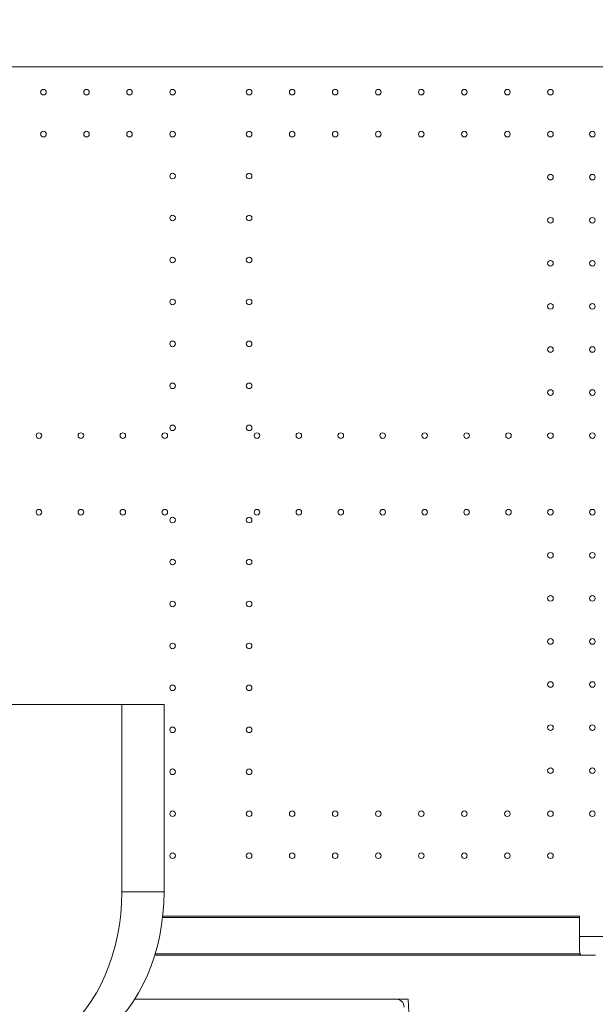
# Model space of a CAD drawing. Units: millimetres. Extents: x 45141 to 57098, y 35337 to 45360.
# Drawn here: x 49243 to 49965, y 40145 to 41379 of the extents above; entities that cross this region are included whole.
import ezdxf

# ---------------------------------------------------------------- set-up
doc = ezdxf.new("R2010")
doc.units = ezdxf.units.MM
doc.styles.get("Standard").update_dxf_attribs({"font": 'arial.ttf'})
doc.dimstyles.new('ISO-25', dxfattribs={"dimtxt": 2.5, "dimasz": 2.5, "dimexe": 1.25, "dimexo": 0.625, "dimtad": 1, "dimtxsty": 'Standard', "dimcen": 2.5, "dimadec": 0, "dimazin": 0, "dimtfac": 1, "dimtmove": 0, "dimatfit": 3, "dimfxl": 1, "dimarcsym": 0})

# ---------------------------------------------------------------- blocks, each defined once
blk = doc.blocks.new('*D40')
at = {"color": 0, "lineweight": -2, "transparency": 16777216}
for p, q in [((45528.9, 45029.8), (45528.9, 45111.1)), ((45628.9, 45109.8), (56997.6, 45109.8)), ((57097.6, 45029.8), (57097.6, 45111.1))]:
    blk.add_line(p, q, dxfattribs=at)
at = {"color": 0, "transparency": 16777216}
for points in [[(45628.9, 45126.5), (45628.9, 45093.1), (45528.9, 45109.8)], [(56997.6, 45126.5), (56997.6, 45093.1), (57097.6, 45109.8)]]:
    blk.add_solid(points, dxfattribs=at)
at = {"layer": 'Defpoints', "color": 0, "transparency": 16777216}
for p in [(57097.6, 45109.8), (45528.9, 38312), (57097.6, 38312)]:
    blk.add_point(p, dxfattribs=at)
at = {"color": 0, "transparency": 16777216, "insert": (51313.2, 45241.7), "char_height": 180, "attachment_point": 5}
blk.add_mtext('1155', dxfattribs=at)

msp = doc.modelspace()

# ---------------------------------------------------------------- linework, layer by layer
at = {"color": 0, "linetype": 'Continuous', "lineweight": 0}
for p, q in [((48739.385, 41320.318), (50071.553, 41320.318)), ((49037.114, 40520.696), (49371.508, 40520.696)), ((49371.508, 40520.696), (49424.541, 40520.696)), ((49371.508, 40285.81), (49371.508, 40520.696)), ((49424.541, 40520.696), (49424.541, 40285.81)), ((49424.541, 40285.81), (49371.508, 40285.81)), ((49945.676, 40253.571), (49422.692, 40253.571)), ((49422.898, 40255.411), (49945.676, 40255.411)), ((49945.676, 40253.571), (49945.676, 40255.411)), ((49945.676, 40253.571), (49945.676, 40213.041)), ((49945.676, 40229.833), (49987.656, 40229.833)), ((49965.676, 40206.468), (49412.937, 40206.468)), ((49413.492, 40208.308), (49946.429, 40208.308)), ((49387.887, 40151.468), (49730.718, 40151.468)), ((49730.72, 40151.439), (49716.436, 40151.439)), ((49730.718, 40151.468), (49732.028, 40126.468))]:
    msp.add_line(p, q, dxfattribs=at)
for centre in [(49273.194, 41288.435), (49327.194, 41288.435), (49381.194, 41288.435), (49435.194, 41288.435), (49531.188, 41288.435), (49585.188, 41288.435), (49639.188, 41288.435), (49693.188, 41288.435), (49747.188, 41288.435), (49801.188, 41288.435), (49855.188, 41288.435), (49909.188, 41288.435), (49273.194, 41235.835), (49327.194, 41235.835), (49381.194, 41235.835), (49435.194, 41235.835), (49531.188, 41235.835), (49585.188, 41235.835), (49639.188, 41235.835), (49693.188, 41235.835), (49747.188, 41235.835), (49801.188, 41235.835), (49855.188, 41235.835), (49909.188, 41235.835), (49961.788, 41235.835), (49435.194, 41183.235), (49531.188, 41183.235), (49909.188, 41181.835), (49961.788, 41181.835), (49435.194, 41130.635), (49531.188, 41130.635), (49909.188, 41127.835), (49961.788, 41127.835), (49435.194, 41078.035), (49531.188, 41078.035), (49909.188, 41073.835), (49961.788, 41073.835), (49435.194, 41025.435), (49531.188, 41025.435), (49909.188, 41019.835), (49961.788, 41019.835), (49435.194, 40972.835), (49531.188, 40972.835), (49909.188, 40965.835), (49961.788, 40965.835), (49435.194, 40920.235), (49531.188, 40920.235), (49909.188, 40911.835), (49961.788, 40911.835), (49435.194, 40867.635), (49531.188, 40867.635), (49267.594, 40857.835), (49320.194, 40857.835), (49372.794, 40857.835), (49425.394, 40857.835), (49540.988, 40857.835), (49593.588, 40857.835), (49646.188, 40857.835), (49698.788, 40857.835), (49751.388, 40857.835), (49803.988, 40857.835), (49856.588, 40857.835), (49909.188, 40857.835), (49961.788, 40857.835), (49267.594, 40761.832), (49320.194, 40761.832), (49372.794, 40761.832), (49425.394, 40761.832), (49540.988, 40761.832), (49593.588, 40761.832), (49646.188, 40761.832), (49698.788, 40761.832), (49751.388, 40761.832), (49803.988, 40761.832), (49856.588, 40761.832), (49909.188, 40761.832), (49961.788, 40761.832), (49435.194, 40752.032), (49531.188, 40752.032), (49909.188, 40707.832), (49961.788, 40707.832), (49435.194, 40699.432), (49531.188, 40699.432), (49435.194, 40646.832), (49531.188, 40646.832), (49909.188, 40653.832), (49961.788, 40653.832), (49435.194, 40594.232), (49531.188, 40594.232), (49909.188, 40599.832), (49961.788, 40599.832), (49909.188, 40545.832), (49961.788, 40545.832), (49435.194, 40541.632), (49531.188, 40541.632), (49435.194, 40489.032), (49531.188, 40489.032), (49909.188, 40491.832), (49961.788, 40491.832), (49435.194, 40436.432), (49531.188, 40436.432), (49909.188, 40437.832), (49961.788, 40437.832), (49435.194, 40383.832), (49531.188, 40383.832), (49585.188, 40383.832), (49639.188, 40383.832), (49693.188, 40383.832), (49747.188, 40383.832), (49801.188, 40383.832), (49855.188, 40383.832), (49909.188, 40383.832), (49961.788, 40383.832), (49435.194, 40331.232), (49531.188, 40331.232), (49585.188, 40331.232), (49639.188, 40331.232), (49693.188, 40331.232), (49747.188, 40331.232), (49801.188, 40331.232), (49855.188, 40331.232), (49909.188, 40331.232)]:
    msp.add_circle(centre, 3.5, dxfattribs=at)
msp.add_arc((49715.676, 40141.468), 10, 0, 90, dxfattribs=at)
at = {"color": 0, "linetype": 'Continuous', "lineweight": 0, "extrusion": (0, 0, -1)}
msp.add_ellipse((49230.087, 40285.81), major_axis=(0, -200), ratio=0.70710678, start_param=-1.57079633, end_param=-0.47213855, dxfattribs=at)
at = {"color": 0, "linetype": 'Continuous', "lineweight": 0}
for centre, major_axis, ratio, start_param, end_param in [((49283.12, 40285.81), (0, 200), 0.70710678, -2.6694541, -1.57079633), ((49975.676, 40213.041), (-30, 0), 0.70833333, 0, 0.22460292)]:
    msp.add_ellipse(centre, major_axis=major_axis, ratio=ratio, start_param=start_param, end_param=end_param, dxfattribs=at)
msp.add_open_spline([(49946.429, 40208.308), (49946.527, 40208.004), (49946.641, 40207.732), (49946.964, 40207.161), (49947.192, 40206.903), (49947.72, 40206.56), (49948.02, 40206.475), (49948.36, 40206.468), (49948.373, 40206.468), (49948.386, 40206.468)], degree=3, knots=[26.96209708, 26.96209708, 26.96209708, 26.96209708, 28.54307667, 28.54307667, 30.81843588, 30.81843588, 33.0937951, 33.0937951, 33.18469617, 33.18469617, 33.18469617, 33.18469617], dxfattribs=at)

# ---------------------------------------------------------------- dimensions: what is measured, and where the dimension line sits
dim = msp.add_linear_dim(base=(57097.595, 45109.813), p1=(45528.854, 38312.01), p2=(57097.595, 38312.01), text='1155', dimstyle='ISO-25', override={"dimtxt": 180, "dimasz": 100, "dimgap": 40, "dimtad": 2, "dimfxl": 80, "dimfxlon": 1})
dim.commit()
dim.dimension.update_dxf_attribs({"geometry": '*D40', "text_midpoint": (51313.225, 45241.716)})

doc.saveas('drawing.dxf')
